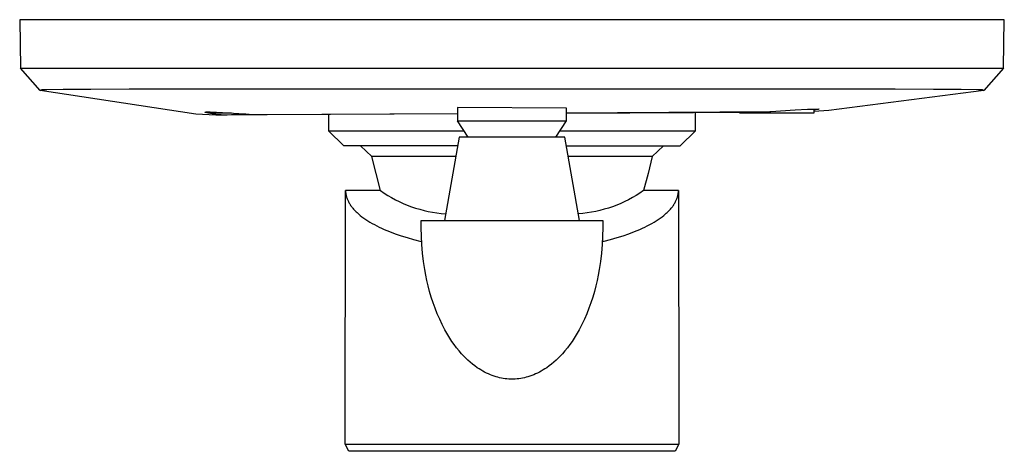
# Model space of a CAD drawing. Units: millimetres. Extents: x -170 to 170, y -243 to 243.
# Drawn here: x 40 to 170, y -243 to -186 of the extents above; entities that cross this region are included whole.
import ezdxf

# ---------------------------------------------------------------- set-up
doc = ezdxf.new("R2010")
doc.units = ezdxf.units.MM
doc.header["$MEASUREMENT"] = 0
doc.layers.add('Default', color=7, linetype='Continuous', true_color=0x000000)

msp = doc.modelspace()

# ---------------------------------------------------------------- linework, layer by layer
at = {"layer": 'Default', "color": 7, "true_color": 0xffffff}
for p, q in [((170.38, -186.06), (40.19, -186.06)), ((40.19, -186.06), (40.3, -192.49)), ((170.27, -192.4), (170.38, -186.06)), ((42.91, -195.42), (40.3, -192.49)), ((40.3, -192.49), (170.27, -192.49)), ((170.27, -192.49), (167.66, -195.42)), ((170.27, -192.49), (170.27, -192.4)), ((43.18, -195.31), (43.45, -195.3)), ((43.45, -195.3), (43.71, -195.29)), ((43.71, -195.29), (45.92, -195.26)), ((45.92, -195.26), (49.61, -195.23)), ((49.61, -195.23), (54.68, -195.22)), ((54.68, -195.22), (61.02, -195.2)), ((61.02, -195.2), (149.62, -195.2)), ((149.62, -195.2), (155.95, -195.22)), ((155.95, -195.22), (161.02, -195.23)), ((161.02, -195.23), (164.69, -195.26)), ((164.69, -195.26), (166.88, -195.29)), ((166.88, -195.29), (167.4, -195.31)), ((42.91, -195.42), (42.97, -195.38)), ((63.48, -198.57), (42.91, -195.42)), ((42.97, -195.38), (43, -195.35)), ((43, -195.35), (43.01, -195.34)), ((43.01, -195.34), (43.02, -195.34)), ((43.02, -195.34), (43.02, -195.33)), ((43.02, -195.33), (43.02, -195.33)), ((43.02, -195.33), (43.02, -195.33)), ((43.02, -195.33), (43.03, -195.33)), ((43.03, -195.33), (43.03, -195.33)), ((43.03, -195.33), (43.03, -195.33)), ((43.03, -195.33), (43.03, -195.33)), ((43.03, -195.33), (43.03, -195.33)), ((43.03, -195.33), (43.03, -195.33)), ((43.03, -195.33), (43.04, -195.33)), ((43.04, -195.33), (43.04, -195.32)), ((43.04, -195.32), (43.04, -195.32)), ((43.04, -195.32), (43.04, -195.32)), ((43.04, -195.32), (43.05, -195.32)), ((43.04, -195.33), (43.04, -195.33)), ((43.05, -195.32), (43.05, -195.32)), ((43.05, -195.32), (43.05, -195.32)), ((43.05, -195.32), (43.05, -195.32)), ((43.05, -195.32), (43.05, -195.32)), ((43.05, -195.32), (43.05, -195.32)), ((43.05, -195.32), (43.1, -195.32)), ((43.1, -195.32), (43.14, -195.31)), ((43.14, -195.31), (43.18, -195.31)), ((167.66, -195.42), (147.17, -198.07)), ((167.4, -195.31), (167.44, -195.31)), ((167.44, -195.31), (167.48, -195.32)), ((167.48, -195.32), (167.52, -195.32)), ((167.52, -195.32), (167.52, -195.32)), ((167.52, -195.32), (167.52, -195.32)), ((167.52, -195.32), (167.53, -195.32)), ((167.53, -195.32), (167.53, -195.33)), ((167.53, -195.33), (167.53, -195.33)), ((167.53, -195.33), (167.53, -195.33)), ((167.53, -195.33), (167.54, -195.33)), ((167.54, -195.33), (167.54, -195.33)), ((167.54, -195.33), (167.54, -195.33)), ((167.54, -195.33), (167.54, -195.33)), ((167.54, -195.33), (167.66, -195.42)), ((98.09, -197.69), (98.09, -199.45)), ((112.49, -197.78), (98.09, -197.69)), ((112.49, -199.45), (112.49, -197.78)), ((144.35, -197.91), (145.83, -197.87)), ((145.18, -197.89), (145.18, -198.41)), ((66.1, -198.67), (63.48, -198.57)), ((64.66, -198.32), (64.69, -198.31)), ((66.1, -198.59), (64.66, -198.32)), ((64.69, -198.31), (64.72, -198.29)), ((64.72, -198.29), (64.75, -198.28)), ((64.75, -198.28), (64.79, -198.27)), ((64.79, -198.27), (64.82, -198.26)), ((64.82, -198.26), (64.85, -198.25)), ((64.85, -198.25), (64.89, -198.25)), ((64.89, -198.25), (64.92, -198.24)), ((64.92, -198.24), (64.96, -198.24)), ((64.96, -198.24), (64.99, -198.23)), ((64.99, -198.23), (65.03, -198.23)), ((65.03, -198.23), (65.06, -198.23)), ((65.06, -198.23), (65.09, -198.23)), ((65.09, -198.23), (65.13, -198.23)), ((65.13, -198.23), (65.16, -198.23)), ((65.16, -198.23), (65.2, -198.24)), ((65.2, -198.24), (65.23, -198.24)), ((65.23, -198.24), (65.27, -198.25)), ((65.27, -198.25), (65.3, -198.26)), ((65.3, -198.26), (65.33, -198.26)), ((65.33, -198.26), (65.37, -198.27)), ((65.37, -198.27), (66.19, -198.3)), ((65.43, -198.41), (65.43, -198.28)), ((68.19, -198.41), (65.43, -198.41)), ((66.46, -198.63), (66.1, -198.59)), ((67.56, -198.67), (66.1, -198.67)), ((66.19, -198.3), (67.8, -198.39)), ((66.83, -198.65), (66.46, -198.63)), ((67.19, -198.67), (66.83, -198.65)), ((67.56, -198.67), (67.19, -198.67)), ((68.19, -198.66), (67.56, -198.67)), ((72.9, -198.66), (67.68, -198.67)), ((67.8, -198.39), (71.18, -198.59)), ((68.82, -198.63), (68.19, -198.66)), ((69.45, -198.59), (68.82, -198.63)), ((70.06, -198.52), (69.45, -198.59)), ((71.18, -198.59), (98.09, -198.48)), ((98.09, -198.52), (72.9, -198.66)), ((81.04, -198.61), (81.04, -200.74)), ((112.49, -198.39), (139.51, -198.18)), ((112.49, -198.44), (137.65, -198.29)), ((129.54, -200.74), (129.54, -198.33)), ((135.41, -198.41), (135.41, -198.3)), ((145.18, -198.41), (135.41, -198.41)), ((137.65, -198.29), (138.22, -198.27)), ((138.22, -198.27), (138.79, -198.24)), ((138.79, -198.24), (139.36, -198.2)), ((139.36, -198.2), (139.51, -198.18)), ((139.51, -198.18), (142.74, -197.99)), ((142.74, -197.99), (144.35, -197.91)), ((145.89, -197.9), (145.18, -198.04)), ((147.17, -198.07), (145.18, -198.21)), ((99.47, -201.59), (98.09, -199.45)), ((98.09, -199.45), (112.49, -199.45)), ((111.1, -201.59), (112.49, -199.45)), ((81.04, -200.74), (84.01, -200.74)), ((83.04, -202.74), (81.04, -200.74)), ((84.01, -200.74), (98.92, -200.74)), ((98.29, -201.59), (96.35, -212.59)), ((112.28, -201.59), (98.29, -201.59)), ((111.65, -200.74), (129.54, -200.74)), ((114.22, -212.59), (112.28, -201.59)), ((127.54, -202.74), (129.54, -200.74)), ((98.08, -202.74), (83.04, -202.74)), ((86.73, -204.14), (85.24, -202.74)), ((112.49, -202.74), (127.54, -202.74)), ((125.34, -202.74), (123.84, -204.14)), ((97.84, -204.14), (86.73, -204.14)), ((87.9, -208.66), (86.73, -204.14)), ((114.18, -204.14), (112.73, -204.14)), ((123.84, -204.14), (114.18, -204.14)), ((123.84, -204.14), (123.29, -206.41)), ((123.29, -206.41), (122.67, -208.66)), ((83.23, -242.17), (83.29, -208.66)), ((87.9, -208.66), (83.29, -208.66)), ((83.29, -208.66), (83.29, -208.75)), ((83.29, -208.75), (83.29, -208.85)), ((83.29, -208.85), (83.3, -208.95)), ((83.3, -208.95), (83.31, -209.04)), ((83.31, -209.04), (83.33, -209.14)), ((83.33, -209.14), (83.35, -209.24)), ((83.35, -209.24), (83.37, -209.34)), ((83.37, -209.34), (83.39, -209.44)), ((83.39, -209.44), (83.42, -209.53)), ((83.42, -209.53), (83.45, -209.63)), ((87.9, -208.66), (88.37, -208.98)), ((88.37, -208.98), (88.86, -209.29)), ((88.86, -209.29), (89.36, -209.59)), ((89.36, -209.59), (89.87, -209.86)), ((121.21, -209.59), (120.7, -209.86)), ((121.71, -209.29), (121.21, -209.59)), ((122.2, -208.98), (121.71, -209.29)), ((122.67, -208.66), (122.2, -208.98)), ((127.29, -208.66), (122.67, -208.66)), ((127.12, -209.63), (127.16, -209.53)), ((127.16, -209.53), (127.18, -209.44)), ((127.18, -209.44), (127.21, -209.34)), ((127.21, -209.34), (127.23, -209.24)), ((127.23, -209.24), (127.25, -209.14)), ((127.25, -209.14), (127.26, -209.04)), ((127.26, -209.04), (127.27, -208.95)), ((127.27, -208.95), (127.28, -208.85)), ((127.28, -208.85), (127.29, -208.75)), ((127.29, -208.75), (127.29, -208.66)), ((127.29, -208.66), (127.34, -239.36)), ((83.45, -209.63), (83.49, -209.73)), ((83.49, -209.73), (83.52, -209.83)), ((83.52, -209.83), (83.57, -209.92)), ((83.57, -209.92), (83.61, -210.02)), ((83.61, -210.02), (83.66, -210.12)), ((83.66, -210.12), (83.71, -210.22)), ((83.71, -210.22), (83.76, -210.32)), ((83.76, -210.32), (83.82, -210.41)), ((83.82, -210.41), (83.88, -210.51)), ((83.88, -210.51), (83.95, -210.61)), ((83.95, -210.61), (84.02, -210.7)), ((84.02, -210.7), (84.09, -210.8)), ((84.09, -210.8), (84.17, -210.9)), ((84.17, -210.9), (84.24, -210.99)), ((89.87, -209.86), (90.38, -210.12)), ((90.38, -210.12), (90.91, -210.36)), ((90.91, -210.36), (91.44, -210.58)), ((91.44, -210.58), (91.98, -210.79)), ((91.98, -210.79), (92.53, -210.97)), ((118.59, -210.79), (118.04, -210.97)), ((119.13, -210.58), (118.59, -210.79)), ((119.66, -210.36), (119.13, -210.58)), ((120.19, -210.12), (119.66, -210.36)), ((120.7, -209.86), (120.19, -210.12)), ((126.33, -210.99), (126.41, -210.9)), ((126.41, -210.9), (126.49, -210.8)), ((126.49, -210.8), (126.56, -210.7)), ((126.56, -210.7), (126.63, -210.61)), ((126.63, -210.61), (126.69, -210.51)), ((126.69, -210.51), (126.75, -210.41)), ((126.75, -210.41), (126.81, -210.32)), ((126.81, -210.32), (126.87, -210.22)), ((126.87, -210.22), (126.92, -210.12)), ((126.92, -210.12), (126.97, -210.02)), ((126.97, -210.02), (127.01, -209.92)), ((127.01, -209.92), (127.05, -209.83)), ((127.05, -209.83), (127.09, -209.73)), ((127.09, -209.73), (127.12, -209.63)), ((84.24, -210.99), (84.33, -211.09)), ((84.33, -211.09), (84.41, -211.18)), ((84.41, -211.18), (84.5, -211.28)), ((84.5, -211.28), (84.59, -211.37)), ((84.59, -211.37), (84.69, -211.47)), ((84.69, -211.47), (84.79, -211.56)), ((84.79, -211.56), (84.89, -211.65)), ((84.89, -211.65), (84.99, -211.75)), ((84.99, -211.75), (85.21, -211.93)), ((85.21, -211.93), (85.44, -212.11)), ((85.44, -212.11), (85.69, -212.29)), ((92.53, -210.97), (93.09, -211.13)), ((93.09, -211.13), (93.65, -211.28)), ((93.65, -211.28), (94.21, -211.41)), ((94.21, -211.41), (94.78, -211.51)), ((94.78, -211.51), (95.35, -211.6)), ((95.35, -211.6), (95.92, -211.67)), ((95.92, -211.67), (96.5, -211.71)), ((114.65, -211.67), (114.07, -211.71)), ((115.22, -211.6), (114.65, -211.67)), ((115.79, -211.51), (115.22, -211.6)), ((116.36, -211.41), (115.79, -211.51)), ((116.92, -211.28), (116.36, -211.41)), ((117.48, -211.13), (116.92, -211.28)), ((118.04, -210.97), (117.48, -211.13)), ((124.89, -212.29), (125.13, -212.11)), ((125.13, -212.11), (125.36, -211.93)), ((125.36, -211.93), (125.58, -211.75)), ((125.58, -211.75), (125.69, -211.65)), ((125.69, -211.65), (125.79, -211.56)), ((125.79, -211.56), (125.89, -211.47)), ((125.89, -211.47), (125.98, -211.37)), ((125.98, -211.37), (126.08, -211.28)), ((126.08, -211.28), (126.16, -211.18)), ((126.16, -211.18), (126.25, -211.09)), ((126.25, -211.09), (126.33, -210.99)), ((85.69, -212.29), (85.94, -212.47)), ((85.94, -212.47), (86.21, -212.65)), ((86.21, -212.65), (86.49, -212.82)), ((86.49, -212.82), (86.78, -212.99)), ((86.78, -212.99), (87.09, -213.15)), ((87.09, -213.15), (87.4, -213.32)), ((87.4, -213.32), (87.72, -213.48)), ((87.72, -213.48), (88.05, -213.63)), ((93.29, -213.59), (93.29, -212.59)), ((93.29, -212.59), (117.29, -212.59)), ((117.29, -212.59), (117.29, -213.59)), ((122.52, -213.63), (122.86, -213.48)), ((122.86, -213.48), (123.18, -213.32)), ((123.18, -213.32), (123.49, -213.15)), ((123.49, -213.15), (123.79, -212.99)), ((123.79, -212.99), (124.08, -212.82)), ((124.08, -212.82), (124.36, -212.65)), ((124.36, -212.65), (124.63, -212.47)), ((124.63, -212.47), (124.89, -212.29)), ((88.05, -213.63), (88.39, -213.79)), ((88.39, -213.79), (88.74, -213.93)), ((88.74, -213.93), (89.1, -214.08)), ((89.1, -214.08), (89.84, -214.36)), ((89.84, -214.36), (90.61, -214.62)), ((90.61, -214.62), (91.41, -214.87)), ((93.3, -214.7), (93.29, -213.59)), ((93.36, -215.8), (93.3, -214.7)), ((117.27, -214.7), (117.21, -215.8)), ((117.29, -213.59), (117.27, -214.7)), ((119.17, -214.87), (119.97, -214.62)), ((119.97, -214.62), (120.73, -214.36)), ((120.73, -214.36), (121.47, -214.08)), ((121.47, -214.08), (121.83, -213.93)), ((121.83, -213.93), (122.18, -213.79)), ((122.18, -213.79), (122.52, -213.63)), ((91.41, -214.87), (92.25, -215.11)), ((92.25, -215.11), (93.28, -215.37)), ((93.28, -215.37), (93.34, -215.39)), ((93.45, -216.91), (93.36, -215.8)), ((117.21, -215.8), (117.12, -216.91)), ((117.23, -215.37), (117.27, -215.37)), ((117.27, -215.37), (117.29, -215.36)), ((117.29, -215.36), (117.35, -215.35)), ((117.35, -215.35), (117.46, -215.33)), ((117.46, -215.33), (118.33, -215.11)), ((118.33, -215.11), (119.17, -214.87)), ((93.58, -218.01), (93.45, -216.91)), ((117.12, -216.91), (116.99, -218.01)), ((93.75, -219.1), (93.58, -218.01)), ((116.99, -218.01), (116.82, -219.1)), ((93.88, -219.82), (93.75, -219.1)), ((94.03, -220.53), (93.88, -219.82)), ((116.69, -219.82), (116.54, -220.53)), ((116.82, -219.1), (116.69, -219.82)), ((94.2, -221.24), (94.03, -220.53)), ((94.39, -222), (94.2, -221.24)), ((116.37, -221.24), (116.18, -222)), ((116.54, -220.53), (116.37, -221.24)), ((94.61, -222.74), (94.39, -222)), ((116.18, -222), (115.96, -222.75)), ((94.85, -223.49), (94.61, -222.74)), ((95.12, -224.22), (94.85, -223.49)), ((115.72, -223.49), (115.45, -224.22)), ((115.96, -222.75), (115.72, -223.49)), ((95.41, -224.94), (95.12, -224.22)), ((95.72, -225.66), (95.41, -224.94)), ((115.16, -224.94), (114.85, -225.66)), ((115.45, -224.22), (115.16, -224.94)), ((96.06, -226.36), (95.72, -225.66)), ((96.42, -227.05), (96.06, -226.36)), ((114.51, -226.36), (114.15, -227.05)), ((114.85, -225.66), (114.51, -226.36)), ((96.8, -227.73), (96.42, -227.05)), ((97.07, -228.17), (96.8, -227.73)), ((113.77, -227.73), (113.5, -228.17)), ((114.15, -227.05), (113.77, -227.73)), ((97.35, -228.6), (97.07, -228.17)), ((97.65, -229.02), (97.35, -228.6)), ((97.96, -229.43), (97.65, -229.02)), ((112.92, -229.02), (112.61, -229.43)), ((113.22, -228.6), (112.92, -229.02)), ((113.5, -228.17), (113.22, -228.6)), ((98.28, -229.83), (97.96, -229.43)), ((98.62, -230.22), (98.28, -229.83)), ((98.89, -230.51), (98.62, -230.22)), ((111.95, -230.22), (111.68, -230.51)), ((112.29, -229.83), (111.95, -230.22)), ((112.61, -229.43), (112.29, -229.83)), ((99.17, -230.79), (98.89, -230.51)), ((99.45, -231.07), (99.17, -230.79)), ((99.75, -231.33), (99.45, -231.07)), ((100.06, -231.59), (99.75, -231.33)), ((100.37, -231.83), (100.06, -231.59)), ((110.51, -231.59), (110.2, -231.83)), ((110.82, -231.33), (110.51, -231.59)), ((111.12, -231.07), (110.82, -231.33)), ((111.4, -230.79), (111.12, -231.07)), ((111.68, -230.51), (111.4, -230.79)), ((100.69, -232.07), (100.37, -231.83)), ((100.93, -232.22), (100.69, -232.07)), ((101.16, -232.37), (100.93, -232.22)), ((101.41, -232.51), (101.16, -232.37)), ((101.65, -232.65), (101.41, -232.51)), ((101.9, -232.78), (101.65, -232.65)), ((102.16, -232.9), (101.9, -232.78)), ((102.42, -233.01), (102.16, -232.9)), ((102.68, -233.11), (102.42, -233.01)), ((108.15, -233.01), (107.89, -233.11)), ((108.41, -232.9), (108.15, -233.01)), ((108.67, -232.78), (108.41, -232.9)), ((108.92, -232.65), (108.67, -232.78)), ((109.16, -232.51), (108.92, -232.65)), ((109.41, -232.37), (109.16, -232.51)), ((109.64, -232.22), (109.41, -232.37)), ((109.88, -232.07), (109.64, -232.22)), ((110.2, -231.83), (109.88, -232.07)), ((102.94, -233.2), (102.68, -233.11)), ((103.18, -233.28), (102.94, -233.2)), ((103.41, -233.34), (103.18, -233.28)), ((103.65, -233.4), (103.41, -233.34)), ((103.88, -233.45), (103.65, -233.4)), ((104.12, -233.49), (103.88, -233.45)), ((104.36, -233.53), (104.12, -233.49)), ((104.6, -233.56), (104.36, -233.53)), ((104.85, -233.57), (104.6, -233.56)), ((105.09, -233.59), (104.85, -233.57)), ((105.48, -233.59), (105.09, -233.59)), ((105.72, -233.57), (105.48, -233.59)), ((105.97, -233.56), (105.72, -233.57)), ((106.21, -233.53), (105.97, -233.56)), ((106.45, -233.49), (106.21, -233.53)), ((106.69, -233.45), (106.45, -233.49)), ((106.92, -233.4), (106.69, -233.45)), ((107.16, -233.34), (106.92, -233.4)), ((107.39, -233.28), (107.16, -233.34)), ((107.63, -233.2), (107.39, -233.28)), ((107.89, -233.11), (107.63, -233.2)), ((127.34, -239.36), (127.34, -242.17)), ((83.23, -242.17), (83.37, -242.17)), ((83.72, -243.12), (83.23, -242.17)), ((83.37, -242.17), (89.78, -242.17)), ((120.8, -242.17), (127.2, -242.17)), ((127.34, -242.17), (126.86, -243.12)), ((127.2, -242.17), (127.34, -242.17)), ((126.86, -243.12), (83.72, -243.12)), ((89.78, -242.17), (105.29, -242.18)), ((105.29, -242.18), (120.8, -242.17))]:
    msp.add_line(p, q, dxfattribs=at)
msp.add_arc((145.85, -197.92), 0.0449, 17.3348, 104.0128, dxfattribs=at)

doc.saveas('drawing.dxf')
